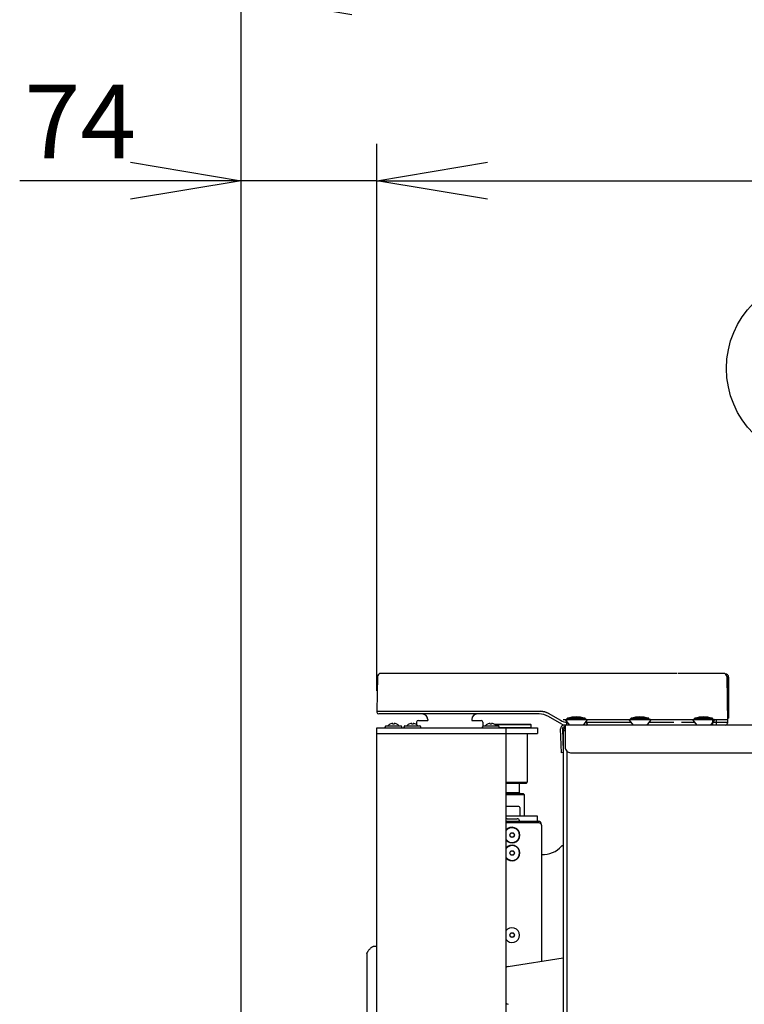
# Model space of a CAD drawing. Extents: x 31 to 8187, y 0 to 5507.
# Drawn here: x 2127 to 2520, y 2449 to 2983 of the extents above; entities that cross this region are included whole.
import ezdxf

# ---------------------------------------------------------------- set-up
doc = ezdxf.new("R2010")
doc.units = 0
doc.header["$LTSCALE"] = 2
doc.header["$MEASUREMENT"] = 0
doc.layers.add('SUNPOU', color=7, linetype='Continuous')
doc.styles.get("Standard").update_dxf_attribs({"font": 'romans.shx', "bigfont": 'extfont.shx'})
doc.dimstyles.new('STANDARD$0', dxfattribs={"dimscale": 10, "dimtxt": 2, "dimasz": 3, "dimexe": 1, "dimexo": 1, "dimgap": 0.6, "dimtad": 3, "dimdec": 0, "dimzin": 0, "dimdsep": 46, "dimtxsty": 'Standard', "dimblk1": 'OPEN', "dimblk2": 'OPEN', "dimsah": 1, "dimcen": 1.5, "dimadec": 0, "dimazin": 0, "dimtfac": 1, "dimtdec": 0, "dimtmove": 0, "dimatfit": 0, "dimldrblk": 'DOTSMALL', "dimfxl": 1, "dimtvp": 1, "dimtolj": 1, "dimtzin": 0, "dimarcsym": 0})

# ---------------------------------------------------------------- blocks, each defined once
blk = doc.blocks.new('_OPEN')
at = {"color": 0, "linetype": 'ByBlock'}
for p, q in [((-1, 0.1667), (0, 0)), ((0, 0), (-1, -0.1667)), ((0, 0), (-1, 0))]:
    blk.add_line(p, q, dxfattribs=at)
blk = doc.blocks.new('*D23')
at = {"layer": 'DEFPOINTS', "color": 0, "lineweight": 0}
for p in [(3246.97, 2895.31), (2320.97, 2598.73), (3246.97, 2598.23)]:
    blk.add_point(p, dxfattribs=at)
at = {"layer": 'SUNPOU', "color": 0, "lineweight": -2}
for p, q in [((2320.97, 2618.73), (2320.97, 2915.31)), ((3246.97, 2618.23), (3246.97, 2915.31)), ((2380.97, 2895.31), (3186.97, 2895.31))]:
    blk.add_line(p, q, dxfattribs=at)
at = {"layer": 'SUNPOU', "color": 0, "lineweight": -2, "xscale": 60, "yscale": 60, "zscale": 60, "rotation": 180}
blk.add_blockref('_OPEN', (2320.97, 2895.31), dxfattribs=at)
at = {"layer": 'SUNPOU', "color": 0, "lineweight": -2, "xscale": 60, "yscale": 60, "zscale": 60}
blk.add_blockref('_OPEN', (3246.97, 2895.31), dxfattribs=at)
at = {"layer": 'SUNPOU', "color": 0, "insert": (2783.97, 2927.31), "char_height": 40, "attachment_point": 5}
blk.add_mtext('\\A1;926', dxfattribs=at)
blk = doc.blocks.new('_DotSmall')
at = {"color": 0, "linetype": 'ByBlock', "const_width": 0.5}
blk.add_lwpolyline([(-0.0625, 0, 1), (0.0625, 0, 1)], format="xyb", close=True, dxfattribs=at)
blk = doc.blocks.new('*D27')
at = {"layer": 'DEFPOINTS', "color": 0, "lineweight": 0}
for p in [(2247.47, 2895.31), (2320.97, 2598.73), (2247.47, 1807.48)]:
    blk.add_point(p, dxfattribs=at)
at = {"layer": 'SUNPOU', "color": 0, "lineweight": -2}
for p, q in [((2247.47, 1827.48), (2247.47, 2915.31)), ((2320.97, 2618.73), (2320.97, 2915.31)), ((2187.47, 2895.31), (2127.47, 2895.31)), ((2320.97, 2895.31), (2247.47, 2895.31)), ((2380.97, 2895.31), (2440.97, 2895.31))]:
    blk.add_line(p, q, dxfattribs=at)
at = {"layer": 'SUNPOU', "color": 0, "lineweight": -2, "xscale": 60, "yscale": 60, "zscale": 60}
blk.add_blockref('_OPEN', (2247.47, 2895.31), dxfattribs=at)
at = {"layer": 'SUNPOU', "color": 0, "lineweight": -2, "xscale": 60, "yscale": 60, "zscale": 60, "rotation": 180}
blk.add_blockref('_OPEN', (2320.97, 2895.31), dxfattribs=at)
at = {"layer": 'SUNPOU', "color": 0, "insert": (2160.29, 2927.39), "char_height": 40, "attachment_point": 5}
blk.add_mtext('\\A1;74', dxfattribs=at)
blk = doc.blocks.new('*D31')
at = {"layer": 'DEFPOINTS', "color": 0, "lineweight": 0}
for p in [(3266.97, 2995.31), (2247.47, 1807.48), (3266.97, 906.68)]:
    blk.add_point(p, dxfattribs=at)
at = {"layer": 'SUNPOU', "color": 0, "lineweight": -2}
for p, q in [((2247.47, 1827.48), (2247.47, 3015.31)), ((3266.97, 926.68), (3266.97, 3015.31)), ((2307.47, 2995.31), (3206.97, 2995.31))]:
    blk.add_line(p, q, dxfattribs=at)
at = {"layer": 'SUNPOU', "color": 0, "lineweight": -2, "xscale": 60, "yscale": 60, "zscale": 60, "rotation": 180}
blk.add_blockref('_OPEN', (2247.47, 2995.31), dxfattribs=at)
at = {"layer": 'SUNPOU', "color": 0, "lineweight": -2, "xscale": 60, "yscale": 60, "zscale": 60}
blk.add_blockref('_OPEN', (3266.97, 2995.31), dxfattribs=at)
at = {"layer": 'SUNPOU', "color": 0, "insert": (2757.22, 3027.31), "char_height": 40, "attachment_point": 5}
blk.add_mtext('\\A1;1020', dxfattribs=at)

msp = doc.modelspace()

# ---------------------------------------------------------------- linework, layer by layer
at = {"color": 2, "linetype": 'Continuous'}
for p, q in [((2321.29, 2626.47), (2320.97, 2607.73)), ((2321.17, 2626.23), (2321.17, 2619.19)), ((2483.67, 2628.23), (2323.09, 2628.23)), ((2508.73, 2628.23), (2484.27, 2628.23)), ((2509.77, 2628.03), (2509.56, 2628.03)), ((2510.53, 2626.47), (2510.97, 2601.73)), ((2510.77, 2626.23), (2510.77, 2613.19)), ((2511.57, 2626.23), (2511.57, 2603.98)), ((2320.97, 2607.73), (2320.98, 2607.22)), ((2320.97, 2607.73), (2409.83, 2607.73)), ((2408.89, 2606.23), (2321.97, 2606.23)), ((2413.83, 2606.66), (2420.51, 2602.8)), ((2421.27, 2600.64), (2413.89, 2604.89)), ((2325.47, 2599.13), (2325.47, 2599.33)), ((2325.87, 2599.73), (2334.07, 2599.73)), ((2328.09, 2600.71), (2328.09, 2600.73)), ((2329.59, 2600.71), (2329.59, 2601.11)), ((2330.34, 2601.11), (2330.34, 2600.71)), ((2331.84, 2600.73), (2331.84, 2600.71)), ((2334.47, 2599.13), (2334.47, 2599.33)), ((2335.72, 2599.13), (2335.72, 2599.33)), ((2336.12, 2599.73), (2344.32, 2599.73)), ((2338.34, 2600.71), (2338.34, 2600.73)), ((2339.84, 2600.71), (2339.84, 2601.11)), ((2340.59, 2601.11), (2340.59, 2600.71)), ((2342.09, 2600.73), (2342.09, 2600.71)), ((2342.52, 2601.75), (2342.5, 2600.46)), ((2343.52, 2602.73), (2348.53, 2602.73)), ((2344.72, 2599.13), (2344.72, 2599.33)), ((2348.52, 2603.29), (2348.53, 2602.73)), ((2372.41, 2603.29), (2372.4, 2602.73)), ((2372.4, 2602.73), (2377.41, 2602.73)), ((2378.22, 2599.13), (2378.22, 2599.33)), ((2378.41, 2601.75), (2378.45, 2599.7)), ((2378.62, 2599.73), (2386.82, 2599.73)), ((2380.84, 2600.71), (2380.84, 2600.73)), ((2382.34, 2600.71), (2382.34, 2601.11)), ((2383.09, 2601.11), (2383.09, 2600.71)), ((2384.59, 2600.73), (2384.59, 2600.71)), ((2384.72, 2600.73), (2384.67, 2600.68)), ((2384.72, 2600.73), (2404.22, 2600.73)), ((2384.96, 2600.48), (2404.47, 2600.48)), ((2387.22, 2599.13), (2387.22, 2599.33)), ((2404.22, 2600.73), (2404.47, 2600.48)), ((2404.47, 2600.48), (2404.47, 2598.98)), ((2421.97, 2603.23), (2510.97, 2603.23)), ((2422.02, 2600.23), (2422.02, 2600.33)), ((2540.96, 2600.23), (2422.02, 2600.23)), ((2422.97, 2600.23), (2422.97, 2588.23)), ((2423.26, 2602.91), (2425.27, 2600.23)), ((2423.97, 2600.23), (2423.97, 2603.61)), ((2433.97, 2603.61), (2423.97, 2603.61)), ((2433.76, 2603.9), (2424.18, 2603.9)), ((2430.33, 2603.24), (2430.3, 2603.24)), ((2434.78, 2602.91), (2432.77, 2600.23)), ((2433.97, 2603.23), (2433.97, 2603.61)), ((2434.41, 2601.73), (2458.64, 2601.73)), ((2434.97, 2600.83), (2434.97, 2600.63)), ((2457.76, 2602.91), (2459.77, 2600.23)), ((2458.47, 2603.23), (2458.47, 2603.61)), ((2468.47, 2603.61), (2458.47, 2603.61)), ((2468.26, 2603.9), (2458.68, 2603.9)), ((2469.28, 2602.91), (2467.27, 2600.23)), ((2468.39, 2601.73), (2481.92, 2601.73)), ((2468.47, 2603.23), (2468.47, 2603.61)), ((2486.02, 2601.73), (2493.14, 2601.73)), ((2492.26, 2602.91), (2494.27, 2600.23)), ((2492.97, 2603.23), (2492.97, 2603.61)), ((2502.97, 2603.61), (2492.97, 2603.61)), ((2502.76, 2603.9), (2493.18, 2603.9)), ((2503.78, 2602.91), (2501.77, 2600.23)), ((2502.89, 2601.73), (2510.97, 2601.73)), ((2502.97, 2600.23), (2502.97, 2603.61)), ((2504.97, 2600.23), (2504.97, 2603.23)), ((2510.93, 2603.98), (2511.57, 2603.98)), ((2510.97, 2601.73), (2510.96, 2601.22)), ((2510.97, 2603.98), (2510.97, 2602.73)), ((2510.97, 2603.98), (2510.97, 2602.73)), ((2320.96, 2595.73), (2320.96, 2595.74)), ((2320.97, 2595.74), (2320.96, 2595.74)), ((2320.97, 2595.73), (2320.96, 2595.73)), ((2320.97, 947.73), (2320.97, 2598.73)), ((2320.97, 2598.73), (2407.97, 2598.73)), ((2320.97, 2595.73), (2407.97, 2595.73)), ((2387.19, 2598.98), (2404.47, 2598.98)), ((2390.97, 957.73), (2390.97, 2598.73)), ((2402.47, 2595.73), (2402.47, 2569.23)), ((2404.22, 2598.73), (2404.47, 2598.98)), ((2407.97, 2598.73), (2407.97, 2595.73)), ((2420.99, 2585.24), (2420.54, 2598.16)), ((2421.54, 2598.2), (2421.97, 2585.93)), ((2421.97, 2597.23), (2421.97, 931.93)), ((2422.97, 2597.13), (2421.97, 2597.13)), ((2422.97, 2599.23), (2422.54, 2599.23)), ((2421.97, 2585.28), (2420.99, 2585.24)), ((2423.97, 2586), (2423.97, 931.73)), ((2425.97, 2585.23), (2540.96, 2585.23)), ((2390.97, 2569.23), (2402.47, 2569.23)), ((2390.97, 2568.73), (2401.97, 2568.73)), ((2398.27, 2563.58), (2398.27, 2568.73)), ((2401.97, 2568.73), (2402.47, 2569.23)), ((2398.27, 2563.58), (2390.97, 2563.58)), ((2390.97, 2563.08), (2400.27, 2563.08)), ((2390.97, 2562.58), (2400.77, 2562.58)), ((2398.27, 2563.58), (2398.77, 2563.08)), ((2400.27, 2563.08), (2400.77, 2562.58)), ((2400.77, 2562.58), (2400.77, 2551.08)), ((2397.92, 2556.08), (2390.97, 2556.08)), ((2398.42, 2555.58), (2398.42, 2551.28)), ((2390.97, 2551.08), (2407.77, 2551.08)), ((2390.97, 2548.08), (2408.4, 2548.08)), ((2407.5, 2547.28), (2390.97, 2547.28)), ((2391.57, 2549.48), (2396.96, 2549.48)), ((2407.77, 2551.08), (2407.77, 2548.08)), ((2408.4, 2548.08), (2408.4, 2547.28)), ((2409.27, 2546.97), (2408.4, 2547.18)), ((2409.92, 2546.63), (2409.27, 2546.97)), ((2410.2, 2546.11), (2409.92, 2546.63)), ((2410.2, 2545.99), (2410.2, 2472.27)), ((2320.97, 2480.25), (2318.93, 2480.18)), ((2315.57, 2476.18), (2315.57, 2269.29)), ((2392.15, 2469.41), (2421.97, 2474.13))]:
    msp.add_line(p, q, dxfattribs=at)
for centre, radius in [((2394.27, 2540.58), 1.25), ((2394.27, 2540.58), 1.15), ((2394.27, 2530.88), 1.25), ((2394.27, 2530.88), 1.15), ((2394.27, 2486.38), 1.25), ((2394.27, 2486.38), 1.15)]:
    msp.add_circle(centre, radius, dxfattribs=at)
for centre, radius, start, end in [((2322.97, 2626.23), 1.8, 143.3875, 180), ((2323.09, 2626.43), 1.8, 90, 179), ((2508.73, 2626.43), 1.8, 1, 90), ((2509.77, 2626.23), 1.8, 0, 90), ((2509.77, 2626.23), 1, 0, 46.5503), ((2321.97, 2607.23), 1, 181, 270), ((2345.52, 2603.23), 3, 1, 90), ((2375.41, 2603.23), 3, 90, 179), ((2408.89, 2596.23), 10, 60, 90), ((2409.83, 2599.73), 8, 60, 90), ((2428.97, 2588.61), 16.02, 72.6092, 107.3908), ((2463.47, 2588.61), 16.02, 72.6092, 107.3908), ((2497.97, 2588.61), 16.02, 72.6092, 107.3908), ((2325.87, 2599.33), 0.4, 90, 180), ((2329.97, 2597.48), 3.75, 120, 143.1301), ((2329.97, 2597.48), 3.73, 103.5627, 120.1668), ((2329.34, 2599.29), 1.84, 82.1879, 97.8121), ((2329.97, 2597.48), 3.25, 83.3693, 96.6307), ((2330.59, 2599.29), 1.84, 82.1879, 97.8121), ((2329.97, 2597.48), 3.73, 59.8332, 76.4373), ((2329.97, 2597.48), 3.75, 36.8699, 60), ((2334.07, 2599.33), 0.4, 0, 90), ((2336.12, 2599.33), 0.4, 90, 180), ((2340.22, 2597.48), 3.75, 120, 143.1301), ((2340.22, 2597.48), 3.73, 103.5627, 120.1668), ((2339.59, 2599.29), 1.84, 82.1879, 97.8121), ((2340.22, 2597.48), 3.25, 83.3693, 96.6307), ((2340.84, 2599.29), 1.84, 82.1879, 97.8121), ((2340.22, 2597.48), 3.73, 59.8332, 76.4373), ((2340.22, 2597.48), 3.75, 36.8699, 60), ((2343.52, 2601.73), 1, 90, 179), ((2344.32, 2599.33), 0.4, 0, 90), ((2377.41, 2601.73), 1, 1, 90), ((2378.62, 2599.33), 0.4, 90, 180), ((2382.72, 2597.48), 3.75, 120, 143.1301), ((2382.72, 2597.48), 3.73, 103.5627, 120.1668), ((2382.09, 2599.29), 1.84, 82.1879, 97.8121), ((2382.72, 2597.48), 3.25, 83.3693, 96.6307), ((2383.34, 2599.29), 1.84, 82.1879, 97.8121), ((2382.72, 2597.48), 3.73, 59.8332, 76.4373), ((2382.72, 2597.48), 3.75, 36.8699, 60), ((2386.82, 2599.33), 0.4, 0, 90), ((2424.51, 2609.73), 8, 240, 267.2954), ((2422.54, 2598.23), 2, 90, 182), ((2422.77, 2603.23), 3, 240, 265.5315), ((2423.42, 2603.03), 0.2, 90, 216.8699), ((2424.27, 2603.61), 0.3, 107.3908, 180), ((2430.22, 2601.25), 2, 95.1353, 96.173), ((2430.22, 2601.26), 1.99, 94.2849, 95.1351), ((2430.22, 2601.27), 1.97, 93.0252, 94.2853), ((2430.22, 2601.28), 1.96, 91.9994, 93.0249), ((2430.22, 2601.29), 1.95, 90.9276, 91.9994), ((2430.22, 2601.3), 1.95, 89.8001, 90.927), ((2430.22, 2601.29), 1.95, 88.8455, 89.8001), ((2430.22, 2601.29), 1.96, 87.6234, 88.8454), ((2430.21, 2601.27), 1.97, 85.3978, 86.7828), ((2430.21, 2601.26), 1.99, 84.7443, 85.3987), ((2430.21, 2601.25), 2, 83.8244, 84.7441), ((2431.72, 2601.25), 2, 95.254, 96.1795), ((2431.72, 2601.26), 1.99, 94.5999, 95.2538), ((2431.72, 2601.27), 1.98, 93.2182, 94.6006), ((2431.72, 2601.28), 1.96, 92.3791, 93.2176), ((2431.72, 2601.29), 1.95, 91.1558, 92.3795), ((2431.72, 2601.3), 1.95, 89.0738, 91.1551), ((2431.72, 2601.29), 1.95, 88.0038, 89.0738), ((2431.72, 2601.29), 1.96, 86.9766, 88.0038), ((2431.72, 2601.28), 1.97, 85.7133, 86.976), ((2431.71, 2601.26), 1.98, 84.8629, 85.7137), ((2431.71, 2601.25), 2, 83.8386, 84.8627), ((2433.67, 2603.61), 0.3, 0, 72.6092), ((2430.77, 2598.61), 4.8, 30.3012, 45.5937), ((2434.57, 2600.63), 0.4, 270, 0), ((2434.62, 2603.03), 0.2, 323.1301, 90), ((2434.57, 2600.83), 0.4, 0, 30.3012), ((2457.92, 2603.03), 0.2, 90, 216.8699), ((2458.77, 2603.61), 0.3, 107.3908, 180), ((2468.17, 2603.61), 0.3, 0, 72.6092), ((2469.12, 2603.03), 0.2, 323.1301, 90), ((2492.42, 2603.03), 0.2, 90, 216.8699), ((2493.27, 2603.61), 0.3, 107.3908, 180), ((2502.67, 2603.61), 0.3, 0, 72.6092), ((2503.62, 2603.03), 0.2, 323.1301, 90), ((2509.96, 2601.23), 1, 270, 359), ((2325.87, 2599.13), 0.4, 180, 270), ((2334.07, 2599.13), 0.4, 270, 0), ((2336.12, 2599.13), 0.4, 180, 270), ((2344.32, 2599.13), 0.4, 270, 0), ((2377.96, 2599.23), 0.5, 270, 315.0143), ((2378.62, 2599.13), 0.4, 180, 270), ((2386.82, 2599.13), 0.4, 270, 0), ((2422.54, 2598.23), 1, 90, 182), ((2423.97, 2597.23), 2, 120, 180), ((2397.92, 2555.58), 0.5, 0, 90), ((2398.22, 2551.28), 0.2, 270, 0), ((2391.57, 2548.18), 1.3, 90, 117.9743), ((2396.97, 2548.18), 1.3, 5.2159, 90), ((2407.5, 2543.28), 4, 76.8963, 90), ((2408.4, 2546.28), 1.8, 3.5292, 90), ((2394.27, 2540.58), 4.25, 217.2293, 142.7707), ((2394.27, 2540.58), 4, 213.7835, 146.2165), ((2394.27, 2530.88), 4.25, 217.2293, 142.7707), ((2394.27, 2530.88), 4, 213.7835, 146.2165), ((2410.96, 2543.78), 13.69, 266.8419, 317.7005), ((2421.53, 2534.16), 0.6, 102.9915, 137.7005), ((2421.51, 2534.26), 0.5, 23.4766, 102.9915), ((2394.27, 2486.38), 4, 213.7835, 146.2165), ((2392.47, 2467.44), 2, 99, 138.6862), ((2392.47, 2450.83), 2, 221.3138, 261)]:
    msp.add_arc(centre, radius, start, end, dxfattribs=at)
for points in [[(2409.83, 2607.73), (2411.21, 2607.73), (2412.64, 2607.35), (2413.83, 2606.66)], [(2420.51, 2602.81), (2421.6, 2602.18), (2422.86, 2601.81), (2424.11, 2601.74)], [(2315.66, 2476.6), (2315.7, 2476.69), (2315.74, 2476.78), (2315.77, 2476.87)], [(2318.58, 2480.06), (2318.68, 2480.12), (2318.78, 2480.17), (2318.93, 2480.18)]]:
    msp.add_open_spline(points, degree=3, dxfattribs=at)
for points, knots in [([(2422.97, 2588.23), (2422.97, 2587.47), (2423.61, 2585.87), (2425.2, 2585.23), (2425.97, 2585.23)], [0, 0, 0, 0, 0.499758, 1, 1, 1, 1]), ([(2410.2, 2545.99), (2410.2, 2546.01), (2410.21, 2546.05), (2410.2, 2546.09), (2410.2, 2546.11)], [0, 0, 0, 0, 0.499666, 1, 1, 1, 1]), ([(2315.57, 2476.18), (2315.57, 2476.33), (2315.64, 2476.56), (2315.78, 2476.88), (2315.94, 2477.18), (2316.16, 2477.56), (2316.48, 2478.01), (2316.88, 2478.53), (2317.31, 2479.02), (2317.7, 2479.4), (2318.03, 2479.69), (2318.29, 2479.89), (2318.52, 2480.04), (2318.73, 2480.14), (2318.85, 2480.17), (2318.93, 2480.18)], [0, 0, 0, 0, 0.0625, 0.125, 0.1875, 0.25, 0.375, 0.5, 0.625, 0.75, 0.8125, 0.875, 0.9375, 0.96875, 1, 1, 1, 1]), ([(2315.57, 2476.18), (2315.57, 2476.33), (2315.61, 2476.46), (2315.66, 2476.59), (2315.66, 2476.6)], [0, 0, 0, 0, 0.871354, 1, 1, 1, 1])]:
    msp.add_open_spline(points, degree=3, knots=knots, dxfattribs=at)
at = {"layer": 'SUNPOU'}
msp.add_circle((2560.41, 2793.58), 50, dxfattribs=at)

# ---------------------------------------------------------------- dimensions: what is measured, and where the dimension line sits
for base, p1, p2, override, picture, middle in [((3266.96598, 2995.31268), (2247.46597, 1807.48359), (3266.96598, 906.68359), {"dimscale": 20, "dimpost": ''}, '*D31', (2757.21598, 3027.31268)), ((3246.97, 2895.31), (2320.97, 2598.73), (3246.97, 2598.23), {"dimscale": 20}, '*D23', (2783.97, 2927.31))]:
    dim = msp.add_linear_dim(base=base, p1=p1, p2=p2, dimstyle='STANDARD$0', override=override, dxfattribs=at)
    dim.commit()
    dim.dimension.update_dxf_attribs({"geometry": picture, "text_midpoint": middle})
dim = msp.add_linear_dim(base=(2247.46597489, 2895.31268186), p1=(2320.96597489, 2598.73358945), p2=(2247.46597489, 1807.48358928), dimstyle='STANDARD$0', override={"dimscale": 20, "dimtmove": 2}, dxfattribs=at)
dim.commit()
dim.dimension.update_dxf_attribs({"geometry": '*D27', "text_midpoint": (2160.29250809, 2927.39483939), "dimtype": 160})

doc.saveas('drawing.dxf')
